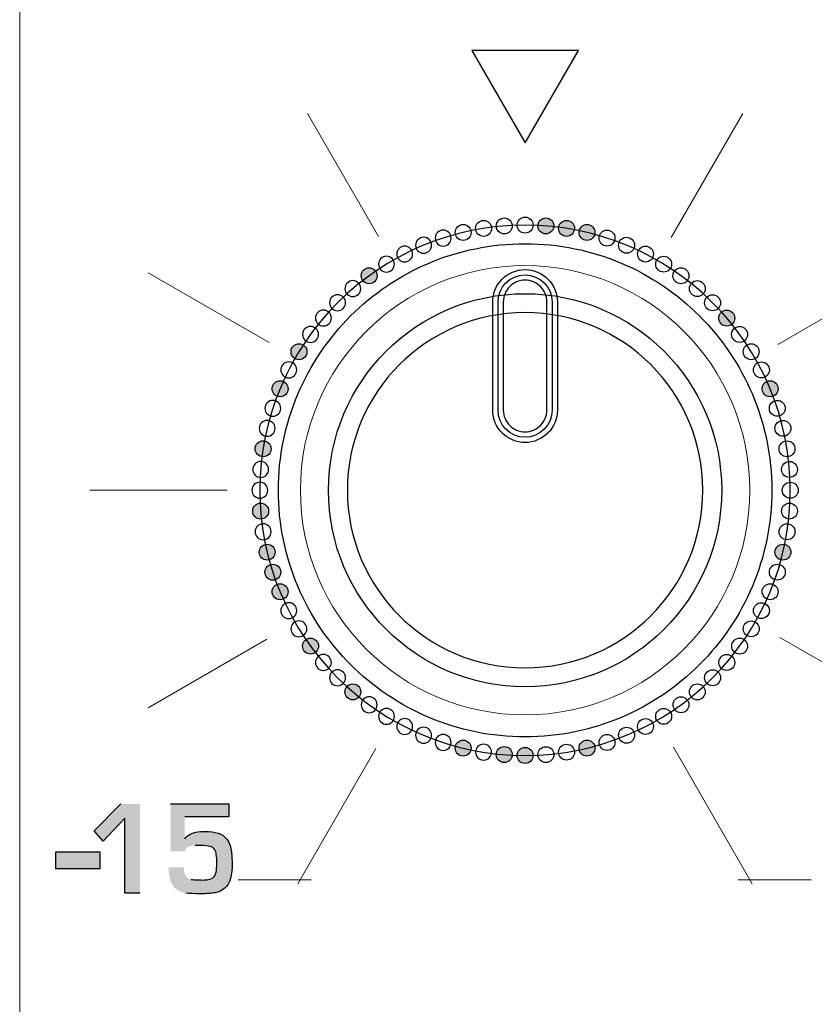
# Model space of a CAD drawing. Units: millimetres. Extents: x 0 to 1491, y 0 to 1051.
# Drawn here: x 388 to 403, y 711 to 729 of the extents above; entities that cross this region are included whole.
import ezdxf

# ---------------------------------------------------------------- set-up
doc = ezdxf.new("R2010")
doc.units = ezdxf.units.MM

msp = doc.modelspace()

# ---------------------------------------------------------------- hatches: boundary and pattern name
at = {"transparency": 33554687}
h = msp.add_hatch(color=256, dxfattribs=at)
edge = h.paths.add_edge_path()
edge.add_arc((397.581, 725.083), 0.148, 0, 360)
h = msp.add_hatch(color=256, dxfattribs=at)
edge = h.paths.add_edge_path()
edge.add_arc((397.965, 725.038), 0.148, 0, 360)
h = msp.add_hatch(color=256, dxfattribs=at)
edge = h.paths.add_edge_path()
edge.add_arc((398.344, 724.962), 0.148, 0, 360)
h = msp.add_hatch(color=256, dxfattribs=at)
edge = h.paths.add_edge_path()
edge.add_arc((394.304, 724.159), 0.148, 0, 360)
h = msp.add_hatch(color=256, dxfattribs=at)
edge = h.paths.add_edge_path()
edge.add_arc((400.936, 723.374), 0.148, 0, 360)
h = msp.add_hatch(color=256, dxfattribs=at)
edge = h.paths.add_edge_path()
edge.add_arc((393.002, 722.75), 0.148, 0, 360)
h = msp.add_hatch(color=256, dxfattribs=at)
edge = h.paths.add_edge_path()
edge.add_arc((392.651, 722.062), 0.148, 0, 360)
h = msp.add_hatch(color=256, dxfattribs=at)
edge = h.paths.add_edge_path()
edge.add_arc((401.74, 722.062), 0.148, 0, 360)
h = msp.add_hatch(color=256, dxfattribs=at)
edge = h.paths.add_edge_path()
edge.add_arc((392.337, 720.949), 0.148, 0, 360)
h = msp.add_hatch(color=256, dxfattribs=at)
edge = h.paths.add_edge_path()
edge.add_arc((392.291, 719.793), 0.148, 0, 360)
h = msp.add_hatch(color=256, dxfattribs=at)
edge = h.paths.add_edge_path()
edge.add_arc((392.412, 719.031), 0.148, 0, 360)
h = msp.add_hatch(color=256, dxfattribs=at)
edge = h.paths.add_edge_path()
edge.add_arc((401.979, 719.031), 0.148, 0, 360)
h = msp.add_hatch(color=256, dxfattribs=at)
edge = h.paths.add_edge_path()
edge.add_arc((392.517, 718.659), 0.148, 0, 360)
h = msp.add_hatch(color=256, dxfattribs=at)
edge = h.paths.add_edge_path()
edge.add_arc((392.651, 718.297), 0.148, 0, 360)
h = msp.add_hatch(color=256, dxfattribs=at)
edge = h.paths.add_edge_path()
edge.add_arc((393.216, 717.288), 0.148, 0, 360)
h = msp.add_hatch(color=256, dxfattribs=at)
edge = h.paths.add_edge_path()
edge.add_arc((394.001, 716.439), 0.148, 0, 360)
h = msp.add_hatch(color=256, dxfattribs=at)
edge = h.paths.add_edge_path()
edge.add_arc((396.047, 715.396), 0.148, 0, 360)
h = msp.add_hatch(color=256, dxfattribs=at)
edge = h.paths.add_edge_path()
edge.add_arc((396.809, 715.275), 0.148, 0, 360)
h = msp.add_hatch(color=256, dxfattribs=at)
edge = h.paths.add_edge_path()
edge.add_arc((397.196, 715.26), 0.148, 0, 360)
h = msp.add_hatch(color=256, dxfattribs=at)
edge = h.paths.add_edge_path()
edge.add_arc((398.344, 715.396), 0.148, 0, 360)
for points in [[(390.055, 712.706), (389.773, 712.706), (389.773, 714.093), (389.37, 713.668), (389.2, 713.86), (389.697, 714.36), (390.055, 714.36)], [(389.309, 713.158), (388.489, 713.158), (388.489, 713.47), (389.309, 713.47)]]:
    msp.add_hatch(color=256, dxfattribs=at).paths.add_polyline_path(points)
h = msp.add_hatch(color=256, dxfattribs=at)
edge = h.paths.add_edge_path()
edge.add_spline(control_points=[(391.761, 713.275), (391.764, 713.036), (391.72, 712.878), (391.631, 712.801), (391.577, 712.754), (391.516, 712.724), (391.45, 712.712), (391.378, 712.699), (391.282, 712.693), (391.16, 712.693), (391.057, 712.693), (390.971, 712.697), (390.904, 712.707), (390.839, 712.715), (390.781, 712.738), (390.729, 712.775), (390.637, 712.839), (390.588, 712.974), (390.582, 713.181), (390.582, 713.181), (390.865, 713.181), (390.865, 713.181), (390.865, 713.051), (390.911, 712.977), (391.003, 712.96), (391.035, 712.954), (391.086, 712.951), (391.156, 712.951), (391.174, 712.951), (391.189, 712.95), (391.2, 712.947), (391.26, 712.95), (391.3, 712.953), (391.317, 712.956), (391.365, 712.965), (391.401, 712.981), (391.422, 713.004), (391.46, 713.036), (391.478, 713.121), (391.478, 713.258), (391.478, 713.388), (391.466, 713.473), (391.441, 713.511), (391.421, 713.542), (391.391, 713.562), (391.353, 713.571), (391.308, 713.581), (391.247, 713.587), (391.169, 713.588), (391.163, 713.588), (391.133, 713.588), (391.078, 713.587), (391.007, 713.586), (390.954, 713.572), (390.921, 713.548), (390.901, 713.532), (390.888, 713.509), (390.882, 713.479), (390.882, 713.479), (390.619, 713.479), (390.619, 713.479), (390.619, 713.479), (390.619, 714.36), (390.619, 714.36), (390.619, 714.36), (391.7, 714.36), (391.7, 714.36), (391.7, 714.36), (391.7, 714.121), (391.7, 714.121), (391.7, 714.121), (390.882, 714.121), (390.882, 714.121), (390.882, 714.121), (390.882, 713.71), (390.882, 713.71), (390.882, 713.71), (390.886, 713.71), (390.886, 713.71), (390.936, 713.802), (391.059, 713.849), (391.254, 713.849), (391.45, 713.849), (391.586, 713.804), (391.66, 713.714), (391.7, 713.667), (391.726, 713.607), (391.739, 713.535), (391.753, 713.453), (391.761, 713.366), (391.761, 713.275)], knot_values=[0, 0, 0, 0, 1, 1, 1, 2, 2, 2, 3, 3, 3, 4, 4, 4, 5, 5, 5, 6, 6, 6, 7, 7, 7, 8, 8, 8, 9, 9, 9, 10, 10, 10, 11, 11, 11, 12, 12, 12, 13, 13, 13, 14, 14, 14, 15, 15, 15, 16, 16, 16, 17, 17, 17, 18, 18, 18, 19, 19, 19, 20, 20, 20, 21, 21, 21, 22, 22, 22, 23, 23, 23, 24, 24, 24, 25, 25, 25, 26, 26, 26, 27, 27, 27, 28, 28, 28, 29, 29, 29, 30, 30, 30, 30], degree=3, periodic=0)

# ---------------------------------------------------------------- linework, layer by layer
for p, q in [((398.184, 728.336), (396.207, 728.336)), ((396.207, 728.336), (397.196, 726.624)), ((397.196, 726.624), (398.184, 728.336)), ((389.2, 713.86), (389.697, 714.36)), ((389.773, 714.093), (389.37, 713.668)), ((389.773, 712.706), (389.773, 714.093)), ((389.37, 713.668), (389.2, 713.86)), ((388.489, 713.158), (388.489, 713.47)), ((388.489, 713.47), (389.309, 713.47)), ((389.309, 713.47), (389.309, 713.158)), ((389.309, 713.158), (388.489, 713.158)), ((390.055, 712.706), (389.773, 712.706))]:
    msp.add_line(p, q)
at = {"lineweight": 20}
for p, q in [((393.158, 727.172), (394.477, 724.889)), ((399.905, 724.871), (401.234, 727.172)), ((390.203, 724.216), (392.452, 722.918)), ((401.884, 722.886), (404.189, 724.216)), ((389.121, 720.179), (391.667, 720.179)), ((390.203, 716.142), (392.408, 717.415)), ((401.923, 717.45), (404.189, 716.142)), ((392.979, 712.875), (394.428, 715.385)), ((399.949, 715.41), (401.41, 712.88)), ((391.873, 712.952), (393.228, 712.952)), ((401.149, 712.952), (402.503, 712.952))]:
    msp.add_line(p, q, dxfattribs=at)
for centre in [(396.047, 724.962), (396.426, 725.038), (396.81, 725.083), (397.581, 725.083), (397.965, 725.038), (398.344, 724.962), (399.429, 724.562), (394.304, 724.159), (400.936, 723.374), (393.002, 722.75), (392.651, 722.062), (401.74, 722.062), (392.337, 720.949), (392.291, 719.793), (392.412, 719.031), (401.979, 719.031), (392.517, 718.659), (392.651, 718.297), (393.216, 717.288), (394.001, 716.439), (396.047, 715.396), (396.809, 715.275), (397.196, 715.26), (398.344, 715.396)]:
    msp.add_circle(centre, 0.148)
for points in [[(387.822, 694.896), (387.822, 694.896), (387.822, 784.291), (387.822, 784.291)], [(387.822, 784.291), (387.822, 784.291), (387.822, 694.896), (387.822, 694.896)]]:
    msp.add_open_spline(points, degree=3, dxfattribs=at)
for points, knots in [([(397.196, 725.246), (397.114, 725.246), (397.048, 725.18), (397.048, 725.098), (397.048, 725.017), (397.114, 724.951), (397.196, 724.951), (397.277, 724.951), (397.343, 725.017), (397.343, 725.098), (397.343, 725.18), (397.277, 725.246), (397.196, 725.246)], [0, 0, 0, 0, 1, 1, 1, 2, 2, 2, 3, 3, 3, 4, 4, 4, 4]), ([(397.196, 725.099), (399.912, 725.099), (402.115, 722.896), (402.115, 720.179), (402.115, 717.463), (399.912, 715.26), (397.196, 715.26), (394.479, 715.26), (392.276, 717.463), (392.276, 720.179), (392.276, 722.896), (394.479, 725.099), (397.196, 725.099)], [0, 0, 0, 0, 1, 1, 1, 2, 2, 2, 3, 3, 3, 4, 4, 4, 4]), ([(395.313, 724.872), (395.395, 724.872), (395.461, 724.806), (395.461, 724.724), (395.461, 724.642), (395.395, 724.577), (395.313, 724.577), (395.232, 724.577), (395.165, 724.642), (395.165, 724.724), (395.165, 724.806), (395.232, 724.872), (395.313, 724.872)], [0, 0, 0, 0, 1, 1, 1, 2, 2, 2, 3, 3, 3, 4, 4, 4, 4]), ([(395.676, 725.005), (395.757, 725.005), (395.823, 724.939), (395.823, 724.858), (395.823, 724.776), (395.757, 724.71), (395.676, 724.71), (395.594, 724.71), (395.528, 724.776), (395.528, 724.858), (395.528, 724.939), (395.594, 725.005), (395.676, 725.005)], [0, 0, 0, 0, 1, 1, 1, 2, 2, 2, 3, 3, 3, 4, 4, 4, 4]), ([(398.715, 725.005), (398.634, 725.005), (398.568, 724.939), (398.568, 724.858), (398.568, 724.776), (398.634, 724.71), (398.715, 724.71), (398.797, 724.71), (398.863, 724.776), (398.863, 724.858), (398.863, 724.939), (398.797, 725.005), (398.715, 725.005)], [0, 0, 0, 0, 1, 1, 1, 2, 2, 2, 3, 3, 3, 4, 4, 4, 4]), ([(399.078, 724.872), (398.996, 724.872), (398.93, 724.806), (398.93, 724.724), (398.93, 724.642), (398.996, 724.577), (399.078, 724.577), (399.159, 724.577), (399.226, 724.642), (399.226, 724.724), (399.226, 724.806), (399.159, 724.872), (399.078, 724.872)], [0, 0, 0, 0, 1, 1, 1, 2, 2, 2, 3, 3, 3, 4, 4, 4, 4]), ([(394.962, 724.71), (395.044, 724.71), (395.11, 724.644), (395.11, 724.562), (395.11, 724.481), (395.044, 724.415), (394.962, 724.415), (394.881, 724.415), (394.815, 724.481), (394.815, 724.562), (394.815, 724.644), (394.881, 724.71), (394.962, 724.71)], [0, 0, 0, 0, 1, 1, 1, 2, 2, 2, 3, 3, 3, 4, 4, 4, 4]), ([(394.625, 724.521), (394.707, 724.521), (394.773, 724.455), (394.773, 724.374), (394.773, 724.292), (394.707, 724.226), (394.625, 724.226), (394.544, 724.226), (394.478, 724.292), (394.478, 724.374), (394.478, 724.455), (394.544, 724.521), (394.625, 724.521)], [0, 0, 0, 0, 1, 1, 1, 2, 2, 2, 3, 3, 3, 4, 4, 4, 4]), ([(399.766, 724.521), (399.684, 724.521), (399.618, 724.455), (399.618, 724.374), (399.618, 724.292), (399.684, 724.226), (399.766, 724.226), (399.847, 724.226), (399.914, 724.292), (399.914, 724.374), (399.914, 724.455), (399.847, 724.521), (399.766, 724.521)], [0, 0, 0, 0, 1, 1, 1, 2, 2, 2, 3, 3, 3, 4, 4, 4, 4]), ([(400.087, 724.306), (400.005, 724.306), (399.939, 724.241), (399.939, 724.159), (399.939, 724.077), (400.005, 724.011), (400.087, 724.011), (400.168, 724.011), (400.235, 724.077), (400.235, 724.159), (400.235, 724.241), (400.168, 724.306), (400.087, 724.306)], [0, 0, 0, 0, 1, 1, 1, 2, 2, 2, 3, 3, 3, 4, 4, 4, 4]), ([(394.001, 724.068), (394.082, 724.068), (394.148, 724.001), (394.148, 723.92), (394.148, 723.838), (394.082, 723.772), (394.001, 723.772), (393.919, 723.772), (393.853, 723.838), (393.853, 723.92), (393.853, 724.001), (393.919, 724.068), (394.001, 724.068)], [0, 0, 0, 0, 1, 1, 1, 2, 2, 2, 3, 3, 3, 4, 4, 4, 4]), ([(400.39, 724.068), (400.309, 724.068), (400.243, 724.001), (400.243, 723.92), (400.243, 723.838), (400.309, 723.772), (400.39, 723.772), (400.472, 723.772), (400.538, 723.838), (400.538, 723.92), (400.538, 724.001), (400.472, 724.068), (400.39, 724.068)], [0, 0, 0, 0, 1, 1, 1, 2, 2, 2, 3, 3, 3, 4, 4, 4, 4]), ([(400.842, 720.179), (400.842, 722.193), (399.209, 723.826), (397.196, 723.826), (395.182, 723.826), (393.549, 722.193), (393.549, 720.179), (393.549, 718.165), (395.182, 716.533), (397.196, 716.533), (399.209, 716.533), (400.842, 718.165), (400.842, 720.179)], [0, 0, 0, 0, 1, 1, 1, 2, 2, 2, 3, 3, 3, 4, 4, 4, 4]), ([(393.717, 723.805), (393.799, 723.805), (393.865, 723.739), (393.865, 723.658), (393.865, 723.576), (393.799, 723.51), (393.717, 723.51), (393.636, 723.51), (393.57, 723.576), (393.57, 723.658), (393.57, 723.739), (393.636, 723.805), (393.717, 723.805)], [0, 0, 0, 0, 1, 1, 1, 2, 2, 2, 3, 3, 3, 4, 4, 4, 4]), ([(400.674, 723.805), (400.592, 723.805), (400.526, 723.739), (400.526, 723.658), (400.526, 723.576), (400.592, 723.51), (400.674, 723.51), (400.755, 723.51), (400.821, 723.576), (400.821, 723.658), (400.821, 723.739), (400.755, 723.805), (400.674, 723.805)], [0, 0, 0, 0, 1, 1, 1, 2, 2, 2, 3, 3, 3, 4, 4, 4, 4]), ([(393.96, 716.944), (393.133, 717.772), (392.62, 718.916), (392.62, 720.179), (392.62, 721.443), (393.133, 722.586), (393.96, 723.414)], [5, 5, 5, 5, 6, 6, 6, 7, 7, 7, 7]), ([(393.455, 723.522), (393.537, 723.522), (393.603, 723.456), (393.603, 723.374), (393.603, 723.293), (393.537, 723.227), (393.455, 723.227), (393.374, 723.227), (393.308, 723.293), (393.308, 723.374), (393.308, 723.456), (393.374, 723.522), (393.455, 723.522)], [0, 0, 0, 0, 1, 1, 1, 2, 2, 2, 3, 3, 3, 4, 4, 4, 4]), ([(399.526, 722.51), (398.93, 723.106), (398.106, 723.475), (397.196, 723.475), (396.285, 723.475), (395.461, 723.106), (394.865, 722.51)], [0, 0, 0, 0, 1, 1, 1, 2, 2, 2, 2]), ([(400.431, 723.414), (401.258, 722.586), (401.771, 721.443), (401.771, 720.179), (401.771, 718.916), (401.258, 717.772), (400.431, 716.944)], [1, 1, 1, 1, 2, 2, 2, 3, 3, 3, 3]), ([(393.216, 723.218), (393.298, 723.218), (393.364, 723.153), (393.364, 723.071), (393.364, 722.989), (393.298, 722.923), (393.216, 722.923), (393.135, 722.923), (393.068, 722.989), (393.068, 723.071), (393.068, 723.153), (393.135, 723.218), (393.216, 723.218)], [0, 0, 0, 0, 1, 1, 1, 2, 2, 2, 3, 3, 3, 4, 4, 4, 4]), ([(401.175, 723.218), (401.093, 723.218), (401.027, 723.153), (401.027, 723.071), (401.027, 722.989), (401.093, 722.923), (401.175, 722.923), (401.256, 722.923), (401.322, 722.989), (401.322, 723.071), (401.322, 723.153), (401.256, 723.218), (401.175, 723.218)], [0, 0, 0, 0, 1, 1, 1, 2, 2, 2, 3, 3, 3, 4, 4, 4, 4]), ([(401.39, 722.897), (401.308, 722.897), (401.242, 722.831), (401.242, 722.75), (401.242, 722.668), (401.308, 722.602), (401.39, 722.602), (401.471, 722.602), (401.537, 722.668), (401.537, 722.75), (401.537, 722.831), (401.471, 722.897), (401.39, 722.897)], [0, 0, 0, 0, 1, 1, 1, 2, 2, 2, 3, 3, 3, 4, 4, 4, 4]), ([(392.813, 722.56), (392.894, 722.56), (392.96, 722.494), (392.96, 722.413), (392.96, 722.331), (392.894, 722.265), (392.813, 722.265), (392.731, 722.265), (392.665, 722.331), (392.665, 722.413), (392.665, 722.494), (392.731, 722.56), (392.813, 722.56)], [0, 0, 0, 0, 1, 1, 1, 2, 2, 2, 3, 3, 3, 4, 4, 4, 4]), ([(394.865, 722.51), (394.268, 721.914), (393.899, 721.09), (393.899, 720.179), (393.899, 719.269), (394.268, 718.445), (394.865, 717.849)], [2, 2, 2, 2, 3, 3, 3, 4, 4, 4, 4]), ([(399.526, 717.849), (400.123, 718.445), (400.492, 719.269), (400.492, 720.179), (400.492, 721.09), (400.123, 721.914), (399.526, 722.51)], [6, 6, 6, 6, 7, 7, 7, 8, 8, 8, 8]), ([(401.578, 722.56), (401.497, 722.56), (401.431, 722.494), (401.431, 722.413), (401.431, 722.331), (401.497, 722.265), (401.578, 722.265), (401.66, 722.265), (401.726, 722.331), (401.726, 722.413), (401.726, 722.494), (401.66, 722.56), (401.578, 722.56)], [0, 0, 0, 0, 1, 1, 1, 2, 2, 2, 3, 3, 3, 4, 4, 4, 4]), ([(392.517, 721.847), (392.599, 721.847), (392.665, 721.781), (392.665, 721.699), (392.665, 721.618), (392.599, 721.552), (392.517, 721.552), (392.436, 721.552), (392.37, 721.618), (392.37, 721.699), (392.37, 721.781), (392.436, 721.847), (392.517, 721.847)], [0, 0, 0, 0, 1, 1, 1, 2, 2, 2, 3, 3, 3, 4, 4, 4, 4]), ([(401.874, 721.847), (401.792, 721.847), (401.726, 721.781), (401.726, 721.699), (401.726, 721.618), (401.792, 721.552), (401.874, 721.552), (401.955, 721.552), (402.021, 721.618), (402.021, 721.699), (402.021, 721.781), (401.955, 721.847), (401.874, 721.847)], [0, 0, 0, 0, 1, 1, 1, 2, 2, 2, 3, 3, 3, 4, 4, 4, 4]), ([(392.412, 721.475), (392.494, 721.475), (392.56, 721.409), (392.56, 721.328), (392.56, 721.246), (392.494, 721.18), (392.412, 721.18), (392.331, 721.18), (392.265, 721.246), (392.265, 721.328), (392.265, 721.409), (392.331, 721.475), (392.412, 721.475)], [0, 0, 0, 0, 1, 1, 1, 2, 2, 2, 3, 3, 3, 4, 4, 4, 4]), ([(401.979, 721.475), (401.897, 721.475), (401.831, 721.409), (401.831, 721.328), (401.831, 721.246), (401.897, 721.18), (401.979, 721.18), (402.06, 721.18), (402.126, 721.246), (402.126, 721.328), (402.126, 721.409), (402.06, 721.475), (401.979, 721.475)], [0, 0, 0, 0, 1, 1, 1, 2, 2, 2, 3, 3, 3, 4, 4, 4, 4]), ([(402.054, 721.096), (401.972, 721.096), (401.906, 721.03), (401.906, 720.949), (401.906, 720.867), (401.972, 720.801), (402.054, 720.801), (402.135, 720.801), (402.202, 720.867), (402.202, 720.949), (402.202, 721.03), (402.135, 721.096), (402.054, 721.096)], [0, 0, 0, 0, 1, 1, 1, 2, 2, 2, 3, 3, 3, 4, 4, 4, 4]), ([(392.292, 720.713), (392.373, 720.713), (392.439, 720.647), (392.439, 720.565), (392.439, 720.484), (392.373, 720.418), (392.292, 720.418), (392.21, 720.418), (392.144, 720.484), (392.144, 720.565), (392.144, 720.647), (392.21, 720.713), (392.292, 720.713)], [0, 0, 0, 0, 1, 1, 1, 2, 2, 2, 3, 3, 3, 4, 4, 4, 4]), ([(402.099, 720.713), (402.018, 720.713), (401.952, 720.647), (401.952, 720.565), (401.952, 720.484), (402.018, 720.418), (402.099, 720.418), (402.181, 720.418), (402.247, 720.484), (402.247, 720.565), (402.247, 720.647), (402.181, 720.713), (402.099, 720.713)], [0, 0, 0, 0, 1, 1, 1, 2, 2, 2, 3, 3, 3, 4, 4, 4, 4]), ([(392.276, 720.327), (392.358, 720.327), (392.424, 720.261), (392.424, 720.179), (392.424, 720.098), (392.358, 720.032), (392.276, 720.032), (392.195, 720.032), (392.129, 720.098), (392.129, 720.179), (392.129, 720.261), (392.195, 720.327), (392.276, 720.327)], [0, 0, 0, 0, 1, 1, 1, 2, 2, 2, 3, 3, 3, 4, 4, 4, 4]), ([(402.115, 720.327), (402.033, 720.327), (401.967, 720.261), (401.967, 720.179), (401.967, 720.098), (402.033, 720.032), (402.115, 720.032), (402.196, 720.032), (402.262, 720.098), (402.262, 720.179), (402.262, 720.261), (402.196, 720.327), (402.115, 720.327)], [0, 0, 0, 0, 1, 1, 1, 2, 2, 2, 3, 3, 3, 4, 4, 4, 4]), ([(402.1, 719.941), (402.018, 719.941), (401.952, 719.875), (401.952, 719.793), (401.952, 719.711), (402.018, 719.646), (402.1, 719.646), (402.181, 719.646), (402.247, 719.711), (402.247, 719.793), (402.247, 719.875), (402.181, 719.941), (402.1, 719.941)], [0, 0, 0, 0, 1, 1, 1, 2, 2, 2, 3, 3, 3, 4, 4, 4, 4]), ([(392.337, 719.557), (392.418, 719.557), (392.484, 719.491), (392.484, 719.409), (392.484, 719.328), (392.418, 719.262), (392.337, 719.262), (392.255, 719.262), (392.189, 719.328), (392.189, 719.409), (392.189, 719.491), (392.255, 719.557), (392.337, 719.557)], [0, 0, 0, 0, 1, 1, 1, 2, 2, 2, 3, 3, 3, 4, 4, 4, 4]), ([(402.054, 719.557), (401.973, 719.557), (401.907, 719.491), (401.907, 719.409), (401.907, 719.328), (401.973, 719.262), (402.054, 719.262), (402.136, 719.262), (402.202, 719.328), (402.202, 719.409), (402.202, 719.491), (402.136, 719.557), (402.054, 719.557)], [0, 0, 0, 0, 1, 1, 1, 2, 2, 2, 3, 3, 3, 4, 4, 4, 4]), ([(401.874, 718.807), (401.792, 718.807), (401.726, 718.741), (401.726, 718.659), (401.726, 718.577), (401.792, 718.512), (401.874, 718.512), (401.956, 718.512), (402.022, 718.577), (402.022, 718.659), (402.022, 718.741), (401.956, 718.807), (401.874, 718.807)], [0, 0, 0, 0, 1, 1, 1, 2, 2, 2, 3, 3, 3, 4, 4, 4, 4]), ([(401.74, 718.444), (401.659, 718.444), (401.593, 718.378), (401.593, 718.297), (401.593, 718.215), (401.659, 718.149), (401.74, 718.149), (401.822, 718.149), (401.888, 718.215), (401.888, 718.297), (401.888, 718.378), (401.822, 718.444), (401.74, 718.444)], [0, 0, 0, 0, 1, 1, 1, 2, 2, 2, 3, 3, 3, 4, 4, 4, 4]), ([(392.812, 718.093), (392.894, 718.093), (392.96, 718.027), (392.96, 717.946), (392.96, 717.864), (392.894, 717.798), (392.812, 717.798), (392.731, 717.798), (392.665, 717.864), (392.665, 717.946), (392.665, 718.027), (392.731, 718.093), (392.812, 718.093)], [0, 0, 0, 0, 1, 1, 1, 2, 2, 2, 3, 3, 3, 4, 4, 4, 4]), ([(401.578, 718.093), (401.497, 718.093), (401.431, 718.027), (401.431, 717.946), (401.431, 717.864), (401.497, 717.798), (401.578, 717.798), (401.66, 717.798), (401.726, 717.864), (401.726, 717.946), (401.726, 718.027), (401.66, 718.093), (401.578, 718.093)], [0, 0, 0, 0, 1, 1, 1, 2, 2, 2, 3, 3, 3, 4, 4, 4, 4]), ([(393.001, 717.756), (393.083, 717.756), (393.149, 717.69), (393.149, 717.609), (393.149, 717.527), (393.083, 717.461), (393.001, 717.461), (392.92, 717.461), (392.853, 717.527), (392.853, 717.609), (392.853, 717.69), (392.92, 717.756), (393.001, 717.756)], [0, 0, 0, 0, 1, 1, 1, 2, 2, 2, 3, 3, 3, 4, 4, 4, 4]), ([(394.865, 717.849), (395.461, 717.252), (396.285, 716.884), (397.196, 716.884), (398.106, 716.884), (398.93, 717.252), (399.526, 717.849)], [4, 4, 4, 4, 5, 5, 5, 6, 6, 6, 6]), ([(401.39, 717.756), (401.308, 717.756), (401.242, 717.69), (401.242, 717.609), (401.242, 717.527), (401.308, 717.461), (401.39, 717.461), (401.471, 717.461), (401.538, 717.527), (401.538, 717.609), (401.538, 717.69), (401.471, 717.756), (401.39, 717.756)], [0, 0, 0, 0, 1, 1, 1, 2, 2, 2, 3, 3, 3, 4, 4, 4, 4]), ([(401.175, 717.435), (401.094, 717.435), (401.028, 717.369), (401.028, 717.288), (401.028, 717.206), (401.094, 717.14), (401.175, 717.14), (401.257, 717.14), (401.323, 717.206), (401.323, 717.288), (401.323, 717.369), (401.257, 717.435), (401.175, 717.435)], [0, 0, 0, 0, 1, 1, 1, 2, 2, 2, 3, 3, 3, 4, 4, 4, 4]), ([(393.455, 717.132), (393.537, 717.132), (393.602, 717.066), (393.602, 716.984), (393.602, 716.903), (393.537, 716.837), (393.455, 716.837), (393.373, 716.837), (393.307, 716.903), (393.307, 716.984), (393.307, 717.066), (393.373, 717.132), (393.455, 717.132)], [0, 0, 0, 0, 1, 1, 1, 2, 2, 2, 3, 3, 3, 4, 4, 4, 4]), ([(400.936, 717.132), (400.855, 717.132), (400.789, 717.066), (400.789, 716.984), (400.789, 716.903), (400.855, 716.837), (400.936, 716.837), (401.018, 716.837), (401.084, 716.903), (401.084, 716.984), (401.084, 717.066), (401.018, 717.132), (400.936, 717.132)], [0, 0, 0, 0, 1, 1, 1, 2, 2, 2, 3, 3, 3, 4, 4, 4, 4]), ([(393.717, 716.848), (393.798, 716.848), (393.865, 716.782), (393.865, 716.701), (393.865, 716.619), (393.798, 716.553), (393.717, 716.553), (393.635, 716.553), (393.569, 716.619), (393.569, 716.701), (393.569, 716.782), (393.635, 716.848), (393.717, 716.848)], [0, 0, 0, 0, 1, 1, 1, 2, 2, 2, 3, 3, 3, 4, 4, 4, 4]), ([(400.431, 716.944), (399.603, 716.117), (398.459, 715.604), (397.196, 715.604), (395.932, 715.604), (394.788, 716.117), (393.96, 716.944)], [3, 3, 3, 3, 4, 4, 4, 5, 5, 5, 5]), ([(400.674, 716.848), (400.593, 716.848), (400.526, 716.782), (400.526, 716.701), (400.526, 716.619), (400.593, 716.553), (400.674, 716.553), (400.756, 716.553), (400.822, 716.619), (400.822, 716.701), (400.822, 716.782), (400.756, 716.848), (400.674, 716.848)], [0, 0, 0, 0, 1, 1, 1, 2, 2, 2, 3, 3, 3, 4, 4, 4, 4]), ([(400.39, 716.586), (400.309, 716.586), (400.243, 716.52), (400.243, 716.439), (400.243, 716.357), (400.309, 716.291), (400.39, 716.291), (400.472, 716.291), (400.538, 716.357), (400.538, 716.439), (400.538, 716.52), (400.472, 716.586), (400.39, 716.586)], [0, 0, 0, 0, 1, 1, 1, 2, 2, 2, 3, 3, 3, 4, 4, 4, 4]), ([(394.304, 716.347), (394.385, 716.347), (394.452, 716.281), (394.452, 716.2), (394.452, 716.118), (394.385, 716.052), (394.304, 716.052), (394.222, 716.052), (394.156, 716.118), (394.156, 716.2), (394.156, 716.281), (394.222, 716.347), (394.304, 716.347)], [0, 0, 0, 0, 1, 1, 1, 2, 2, 2, 3, 3, 3, 4, 4, 4, 4]), ([(400.087, 716.347), (400.006, 716.347), (399.94, 716.281), (399.94, 716.2), (399.94, 716.118), (400.006, 716.052), (400.087, 716.052), (400.169, 716.052), (400.235, 716.118), (400.235, 716.2), (400.235, 716.281), (400.169, 716.347), (400.087, 716.347)], [0, 0, 0, 0, 1, 1, 1, 2, 2, 2, 3, 3, 3, 4, 4, 4, 4]), ([(394.625, 716.132), (394.706, 716.132), (394.773, 716.066), (394.773, 715.985), (394.773, 715.903), (394.706, 715.837), (394.625, 715.837), (394.543, 715.837), (394.478, 715.903), (394.478, 715.985), (394.478, 716.066), (394.543, 716.132), (394.625, 716.132)], [0, 0, 0, 0, 1, 1, 1, 2, 2, 2, 3, 3, 3, 4, 4, 4, 4]), ([(399.766, 716.132), (399.685, 716.132), (399.618, 716.066), (399.618, 715.985), (399.618, 715.903), (399.685, 715.837), (399.766, 715.837), (399.848, 715.837), (399.914, 715.903), (399.914, 715.985), (399.914, 716.066), (399.848, 716.132), (399.766, 716.132)], [0, 0, 0, 0, 1, 1, 1, 2, 2, 2, 3, 3, 3, 4, 4, 4, 4]), ([(394.962, 715.944), (395.044, 715.944), (395.11, 715.878), (395.11, 715.796), (395.11, 715.715), (395.044, 715.648), (394.962, 715.648), (394.881, 715.648), (394.815, 715.715), (394.815, 715.796), (394.815, 715.878), (394.881, 715.944), (394.962, 715.944)], [0, 0, 0, 0, 1, 1, 1, 2, 2, 2, 3, 3, 3, 4, 4, 4, 4]), ([(399.429, 715.944), (399.347, 715.944), (399.281, 715.878), (399.281, 715.796), (399.281, 715.715), (399.347, 715.648), (399.429, 715.648), (399.51, 715.648), (399.577, 715.715), (399.577, 715.796), (399.577, 715.878), (399.51, 715.944), (399.429, 715.944)], [0, 0, 0, 0, 1, 1, 1, 2, 2, 2, 3, 3, 3, 4, 4, 4, 4]), ([(395.313, 715.782), (395.394, 715.782), (395.461, 715.716), (395.461, 715.634), (395.461, 715.553), (395.394, 715.487), (395.313, 715.487), (395.231, 715.487), (395.165, 715.553), (395.165, 715.634), (395.165, 715.716), (395.231, 715.782), (395.313, 715.782)], [0, 0, 0, 0, 1, 1, 1, 2, 2, 2, 3, 3, 3, 4, 4, 4, 4]), ([(399.078, 715.782), (398.997, 715.782), (398.931, 715.716), (398.931, 715.634), (398.931, 715.553), (398.997, 715.487), (399.078, 715.487), (399.16, 715.487), (399.226, 715.553), (399.226, 715.634), (399.226, 715.716), (399.16, 715.782), (399.078, 715.782)], [0, 0, 0, 0, 1, 1, 1, 2, 2, 2, 3, 3, 3, 4, 4, 4, 4]), ([(395.675, 715.648), (395.757, 715.648), (395.823, 715.582), (395.823, 715.501), (395.823, 715.419), (395.757, 715.353), (395.675, 715.353), (395.594, 715.353), (395.528, 715.419), (395.528, 715.501), (395.528, 715.582), (395.594, 715.648), (395.675, 715.648)], [0, 0, 0, 0, 1, 1, 1, 2, 2, 2, 3, 3, 3, 4, 4, 4, 4]), ([(398.716, 715.648), (398.634, 715.648), (398.568, 715.582), (398.568, 715.501), (398.568, 715.419), (398.634, 715.353), (398.716, 715.353), (398.797, 715.353), (398.863, 715.419), (398.863, 715.501), (398.863, 715.582), (398.797, 715.648), (398.716, 715.648)], [0, 0, 0, 0, 1, 1, 1, 2, 2, 2, 3, 3, 3, 4, 4, 4, 4]), ([(396.426, 715.468), (396.507, 715.468), (396.573, 715.402), (396.573, 715.32), (396.573, 715.239), (396.507, 715.173), (396.426, 715.173), (396.344, 715.173), (396.278, 715.239), (396.278, 715.32), (396.278, 715.402), (396.344, 715.468), (396.426, 715.468)], [0, 0, 0, 0, 1, 1, 1, 2, 2, 2, 3, 3, 3, 4, 4, 4, 4]), ([(397.582, 715.422), (397.5, 715.422), (397.434, 715.357), (397.434, 715.275), (397.434, 715.193), (397.5, 715.127), (397.582, 715.127), (397.663, 715.127), (397.729, 715.193), (397.729, 715.275), (397.729, 715.357), (397.663, 715.422), (397.582, 715.422)], [0, 0, 0, 0, 1, 1, 1, 2, 2, 2, 3, 3, 3, 4, 4, 4, 4]), ([(397.965, 715.468), (397.884, 715.468), (397.818, 715.402), (397.818, 715.32), (397.818, 715.239), (397.884, 715.173), (397.965, 715.173), (398.047, 715.173), (398.113, 715.239), (398.113, 715.32), (398.113, 715.402), (398.047, 715.468), (397.965, 715.468)], [0, 0, 0, 0, 1, 1, 1, 2, 2, 2, 3, 3, 3, 4, 4, 4, 4]), ([(390.886, 713.71), (390.936, 713.802), (391.059, 713.849), (391.254, 713.849), (391.45, 713.849), (391.586, 713.804), (391.66, 713.714)], [26, 26, 26, 26, 27, 27, 27, 28, 28, 28, 28]), ([(391.422, 713.004), (391.46, 713.036), (391.478, 713.121), (391.478, 713.258), (391.478, 713.388), (391.466, 713.473), (391.441, 713.511)], [12, 12, 12, 12, 13, 13, 13, 14, 14, 14, 14]), ([(391.003, 712.96), (391.035, 712.954), (391.086, 712.951), (391.156, 712.951), (391.174, 712.951), (391.189, 712.95), (391.2, 712.947)], [8, 8, 8, 8, 9, 9, 9, 10, 10, 10, 10]), ([(391.45, 712.712), (391.378, 712.699), (391.282, 712.693), (391.16, 712.693), (391.057, 712.693), (390.971, 712.697), (390.904, 712.707)], [2, 2, 2, 2, 3, 3, 3, 4, 4, 4, 4])]:
    msp.add_open_spline(points, degree=3, knots=knots)
for points in [[(393.96, 723.414), (394.788, 724.242), (395.932, 724.754), (397.196, 724.754)], [(397.196, 724.754), (398.459, 724.754), (399.603, 724.242), (400.431, 723.414)], [(396.694, 723.673), (396.694, 723.95), (396.919, 724.175), (397.196, 724.175)], [(396.771, 724.097), (396.88, 724.206), (397.031, 724.274), (397.196, 724.274)], [(397.196, 724.274), (397.196, 724.274), (397.196, 724.274), (397.196, 724.274)], [(397.196, 724.274), (397.361, 724.274), (397.511, 724.206), (397.62, 724.097)], [(397.196, 724.175), (397.472, 724.175), (397.698, 723.95), (397.698, 723.673)], [(396.595, 723.673), (396.595, 723.839), (396.663, 723.989), (396.771, 724.097)], [(396.911, 723.959), (396.837, 723.885), (396.792, 723.784), (396.792, 723.673)], [(397.196, 724.077), (397.085, 724.077), (396.984, 724.032), (396.911, 723.959)], [(397.196, 724.077), (397.196, 724.077), (397.196, 724.077), (397.196, 724.077)], [(397.481, 723.959), (397.408, 724.032), (397.307, 724.077), (397.196, 724.077)], [(397.599, 723.673), (397.599, 723.784), (397.554, 723.885), (397.481, 723.959)], [(397.62, 724.097), (397.728, 723.989), (397.796, 723.839), (397.796, 723.673)], [(396.595, 721.666), (396.595, 721.666), (396.595, 723.673), (396.595, 723.673)], [(396.694, 721.666), (396.694, 721.666), (396.694, 723.673), (396.694, 723.673)], [(396.792, 723.673), (396.792, 723.673), (396.792, 721.666), (396.792, 721.666)], [(397.599, 721.666), (397.599, 721.666), (397.599, 723.673), (397.599, 723.673)], [(397.698, 723.673), (397.698, 723.673), (397.698, 721.666), (397.698, 721.666)], [(397.796, 723.673), (397.796, 723.673), (397.796, 721.666), (397.796, 721.666)], [(396.771, 721.242), (396.663, 721.35), (396.595, 721.5), (396.595, 721.666)], [(397.196, 721.163), (396.919, 721.163), (396.694, 721.389), (396.694, 721.666)], [(396.792, 721.666), (396.792, 721.554), (396.837, 721.453), (396.91, 721.38)], [(397.698, 721.666), (397.698, 721.389), (397.472, 721.163), (397.196, 721.163)], [(397.481, 721.38), (397.554, 721.453), (397.599, 721.554), (397.599, 721.666)], [(397.796, 721.666), (397.796, 721.5), (397.728, 721.35), (397.62, 721.242)], [(396.771, 721.241), (396.771, 721.241), (396.771, 721.242), (396.771, 721.242)], [(397.196, 721.065), (397.031, 721.065), (396.88, 721.132), (396.771, 721.241)], [(396.91, 721.38), (396.91, 721.38), (396.911, 721.38), (396.911, 721.38)], [(396.911, 721.38), (396.984, 721.307), (397.085, 721.262), (397.196, 721.262)], [(397.196, 721.262), (397.307, 721.262), (397.408, 721.307), (397.481, 721.38)], [(397.196, 721.262), (397.196, 721.262), (397.196, 721.262), (397.196, 721.262)], [(397.62, 721.241), (397.511, 721.132), (397.361, 721.065), (397.196, 721.065)], [(397.481, 721.38), (397.481, 721.38), (397.481, 721.38), (397.481, 721.38)], [(397.62, 721.242), (397.62, 721.242), (397.62, 721.241), (397.62, 721.241)], [(397.196, 721.065), (397.196, 721.065), (397.196, 721.065), (397.196, 721.065)], [(390.619, 714.36), (390.619, 714.36), (391.7, 714.36), (391.7, 714.36)], [(391.7, 714.36), (391.7, 714.36), (391.7, 714.121), (391.7, 714.121)], [(391.7, 714.121), (391.7, 714.121), (390.882, 714.121), (390.882, 714.121)], [(391.169, 713.588), (391.163, 713.588), (391.133, 713.588), (391.078, 713.587)], [(391.353, 713.571), (391.308, 713.581), (391.247, 713.587), (391.169, 713.588)], [(391.441, 713.511), (391.421, 713.542), (391.391, 713.562), (391.353, 713.571)], [(391.66, 713.714), (391.7, 713.667), (391.726, 713.607), (391.739, 713.535)], [(391.739, 713.535), (391.753, 713.453), (391.761, 713.366), (391.761, 713.275)], [(391.761, 713.275), (391.764, 713.036), (391.72, 712.878), (391.631, 712.801)], [(391.317, 712.956), (391.365, 712.965), (391.401, 712.981), (391.422, 713.004)], [(391.2, 712.947), (391.26, 712.95), (391.3, 712.953), (391.317, 712.956)], [(391.631, 712.801), (391.577, 712.754), (391.516, 712.724), (391.45, 712.712)]]:
    msp.add_open_spline(points, degree=3)
at = {"lineweight": 9}
msp.add_open_spline([(401.363, 720.179), (401.363, 722.481), (399.497, 724.347), (397.196, 724.347), (394.894, 724.347), (393.028, 722.481), (393.028, 720.179), (393.028, 717.877), (394.894, 716.012), (397.196, 716.012), (399.497, 716.012), (401.363, 717.877), (401.363, 720.179)], degree=3, knots=[0, 0, 0, 0, 1, 1, 1, 2, 2, 2, 3, 3, 3, 4, 4, 4, 4], dxfattribs=at)

doc.saveas('drawing.dxf')
